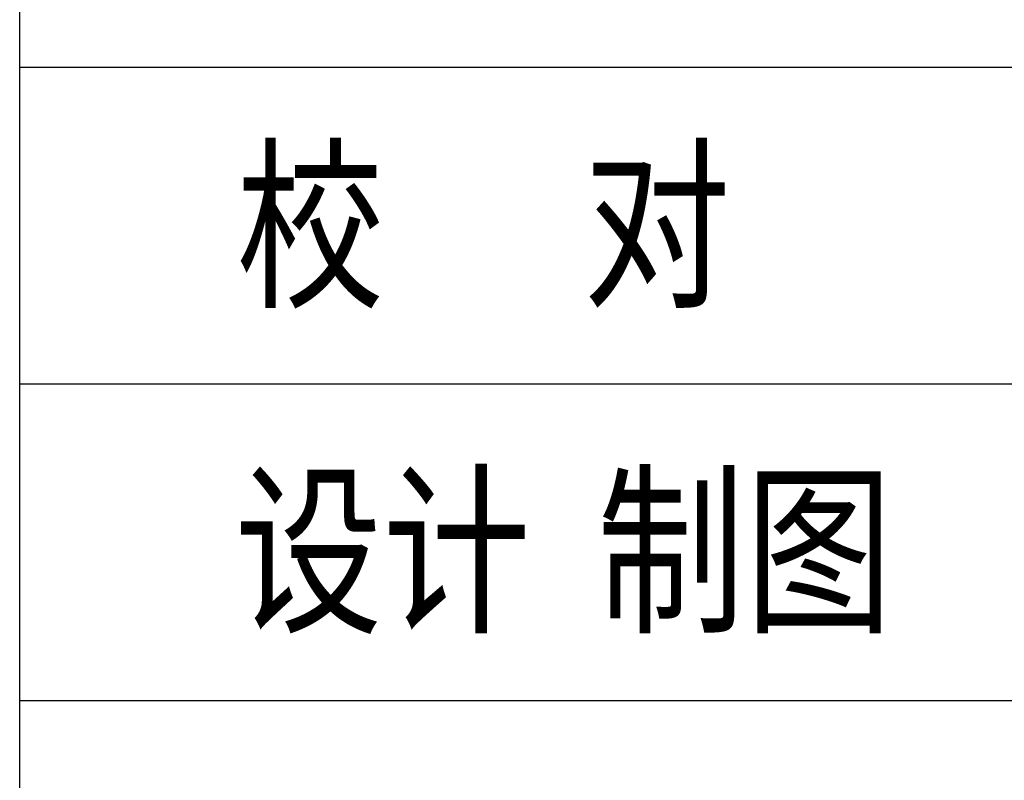
# Model space of a CAD drawing. Extents: x -4846325 to 3968465, y -962349 to 337345.
# Drawn here: x 1663204 to 1665232, y -403968 to -402403 of the extents above; entities that cross this region are included whole.
import ezdxf

# ---------------------------------------------------------------- set-up
doc = ezdxf.new("R2010")
doc.units = 0
doc.header["$LTSCALE"] = 1000
doc.header["$MEASUREMENT"] = 0
doc.layers.add('PUB_TEXT', color=7, linetype='Continuous')
doc.layers.add('PUB_TITLE', color=4, linetype='Continuous')
doc.styles.add('宋体', font='txt', dxfattribs={"width": 0.7})

# ---------------------------------------------------------------- blocks, each defined once
blk = doc.blocks.new('A$C66E33061')
at = {"layer": 'PUB_TITLE', "color": 4}
for p, q in [((746.8, -25883), (746.8, -806.5)), ((746.8, -27526.3), (746.8, -806.5)), ((746.8, -25603.7), (746.8, -9359.1)), ((746.8, -25603.7), (746.8, -9359.1)), ((7263.9, -14678), (746.8, -14678)), ((7263.9, -14678), (746.8, -14678))]:
    blk.add_line(p, q, dxfattribs=at)
at = {"layer": 'PUB_TITLE'}
for p, q in [((7263.9, -13374.6), (746.8, -13374.6)), ((7263.9, -14026.3), (746.8, -14026.3)), ((7263.9, -14678), (746.8, -14678))]:
    blk.add_line(p, q, dxfattribs=at)
at = {"layer": 'PUB_TEXT', "color": 7, "style": '宋体', "width": 0.8}
for s, p in [('校      对', (1192.2, -13839.2)), ('设计  制图 ', (1189.5, -14508.9))]:
    blk.add_text(s, height=279.3, dxfattribs=at).set_placement(p)

msp = doc.modelspace()

# ---------------------------------------------------------------- block references
msp.add_blockref('A$C66E33061', (1662457.1, -389126.5))

doc.saveas('drawing.dxf')
